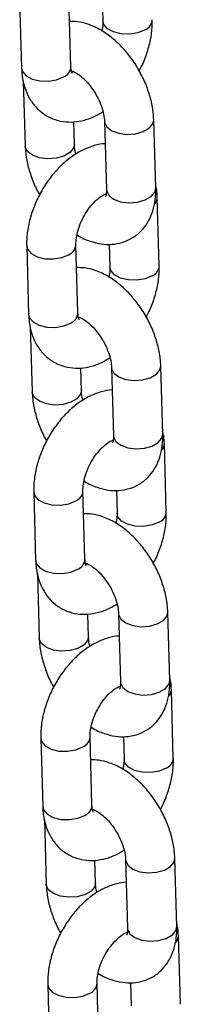
# Model space of a CAD drawing. Units: millimetres. Extents: x 0 to 42, y 0 to 29.8.
# Drawn here: x 35.6 to 35.6, y 25.6 to 25.8 of the extents above; entities that cross this region are included whole.
import ezdxf

# ---------------------------------------------------------------- set-up
doc = ezdxf.new("R2010")
doc.units = ezdxf.units.MM

msp = doc.modelspace()

# ---------------------------------------------------------------- linework, layer by layer
at = {"color": 7, "linetype": 'Continuous', "lineweight": 25}
for p, q in [((35.57724385533484, 25.82146949580909), (35.57771949395504, 25.80487333823989)), ((35.58971456876564, 25.8052171118398), (35.58923893014544, 25.821813269409)), ((35.59735792237911, 25.82190542088333), (35.59751848382758, 25.81630305180511)), ((35.59030192271246, 25.80403933483405), (35.59001221045759, 25.8039282506979)), ((35.57812869944901, 25.80183261138587), (35.57858124401295, 25.78604226011641)), ((35.59057631882356, 25.78638603371632), (35.59041988986661, 25.79184421038159)), ((35.5978933941803, 25.79198412026233), (35.5983690328005, 25.77538796269313)), ((35.6103641076111, 25.77573173629304), (35.6098884689909, 25.79232789386224)), ((35.61122585767082, 25.75690065815989), (35.61075021905062, 25.77349681572891)), ((35.57895615436746, 25.76172332856396), (35.57943179298767, 25.74512717099476)), ((35.59142686779828, 25.74547094459467), (35.59095122917807, 25.76206710216387)), ((35.59907022141174, 25.76215925363821), (35.59923078286021, 25.75655688455998)), ((35.59201422174509, 25.74429316758893), (35.59172450949023, 25.74418208345278)), ((35.57984099848164, 25.74208644414075), (35.58029354304558, 25.72629609287129)), ((35.59228861785619, 25.7266398664712), (35.59213218889924, 25.73209804313647)), ((35.59960569321293, 25.73223795301721), (35.60008133183313, 25.71564179544801)), ((35.61207640664373, 25.71598556904792), (35.61160076802354, 25.73258172661712)), ((35.61293815670344, 25.69715449091476), (35.61246251808324, 25.71375064848379)), ((35.58066845340009, 25.70197716131884), (35.5811440920203, 25.68538100374964)), ((35.5931391668309, 25.68572477734955), (35.59266352821069, 25.70232093491875)), ((35.60078252044438, 25.70241308639309), (35.60094308189284, 25.69681071731486)), ((35.59372652077772, 25.68454700034381), (35.59343680852285, 25.68443591620766)), ((35.58155329751427, 25.68234027689563), (35.58200584207821, 25.66654992562616)), ((35.59400091688881, 25.66689369922607), (35.59384448793187, 25.67235187589135)), ((35.60131799224555, 25.67249178577209), (35.60179363086576, 25.65589562820289)), ((35.61378870567636, 25.65623940180279), (35.61331306705616, 25.672835559372)), ((35.61465045573608, 25.63740832366964), (35.61417481711587, 25.65400448123867)), ((35.58238075243272, 25.64223099407372), (35.58285639105293, 25.62563483650452)), ((35.59485146586353, 25.62597861010443), (35.59437582724333, 25.64257476767363)), ((35.602494819477, 25.64266691914797), (35.60265538092547, 25.63706455006974)), ((35.59543881981035, 25.62480083309868), (35.59514910755548, 25.62468974896254)), ((35.58326559654689, 25.6225941096505), (35.58371814111084, 25.60680375838104)), ((35.59571321592144, 25.60714753198095), (35.5955567869645, 25.61260570864622)), ((35.60303029127819, 25.61274561852697), (35.60350592989839, 25.59614946095777)), ((35.615501004709, 25.59649323455767), (35.61502536608879, 25.61308939212687)), ((35.60349125006056, 25.59501142786683), (35.60328834816527, 25.59509940174576)), ((35.6163627547687, 25.57766215642452), (35.6158871161485, 25.59425831399355)), ((35.58409305146535, 25.58248482682859), (35.58456869008555, 25.56588866925939)), ((35.59656376489616, 25.56623244285931), (35.59608812627595, 25.5828286004285)), ((35.60420711850963, 25.58292075190284), (35.6043676799581, 25.57731838282461))]:
    msp.add_line(p, q, dxfattribs=at)
at = {"color": 8, "linetype": 'Continuous', "lineweight": 25, "flags": 128}
for points in [[(35.60775626168915, 25.81419187487255), (35.60604947532422, 25.81349187640466), (35.6040371170063, 25.81315167926359), (35.60196190684777, 25.81321231624534), (35.60007414582059, 25.81366647363499), (35.59860152576504, 25.81445937334871), (35.59772166639335, 25.81549537997908), (35.59751785062165, 25.81633426779421)], [(35.57771949395582, 25.80487333824009), (35.5779226765197, 25.80406566641443), (35.57880253589138, 25.80302965978408), (35.58027515594694, 25.80223676007035), (35.58216291697411, 25.8017826026807), (35.58423812713264, 25.80172196569895), (35.58625048545056, 25.80206216284002), (35.58795727181549, 25.80276216130791)], [(35.597893429498, 25.79198290184749), (35.59791530623689, 25.79174731745032), (35.59845390579132, 25.79063534281303), (35.59964829089849, 25.78970678272682), (35.60135440108723, 25.78907363524216), (35.60336645428927, 25.78881226728998), (35.60544176719372, 25.78895420370267), (35.60733002643593, 25.78948232485413), (35.60880348008356, 25.79033293153923), (35.60968440788083, 25.79140342803814), (35.60988840397416, 25.79233011619523)], [(35.59057683789309, 25.78636292065825), (35.59037225771169, 25.78546156789341), (35.58949132991441, 25.7843910713945), (35.58801787626678, 25.7835404647094), (35.58612961702457, 25.78301234355794), (35.58405430412012, 25.78287040714525), (35.58204225091808, 25.78313177509743), (35.58033614072934, 25.78376492258209), (35.57914175562217, 25.7846934826683), (35.57860315606774, 25.78580545730559), (35.57858120156862, 25.786043762167)], [(35.59836903279761, 25.77538796269325), (35.5983909448542, 25.77515115988167), (35.59892954440863, 25.77403918524437), (35.60012392951579, 25.77311062515816), (35.60183003970454, 25.7724774776735), (35.60384209290658, 25.77221610972132), (35.60591740581103, 25.77235804613402), (35.60780566505323, 25.77288616728547), (35.60927911870087, 25.77373677397057), (35.61016004649814, 25.77480727046948), (35.61036410760822, 25.77573173629313)], [(35.57895620185104, 25.76172169669024), (35.57915933693138, 25.7609156567367), (35.58003919630306, 25.75987965010634), (35.58151181635863, 25.75908675039262), (35.5833995773858, 25.75863259300296), (35.58547478754433, 25.75857195602121), (35.58748714586225, 25.75891215316229), (35.58919393222718, 25.75961215163018)], [(35.60946856072178, 25.75444570762743), (35.60776177435685, 25.75374570915953), (35.60574941603893, 25.75340551201847), (35.6036742058804, 25.75346614900021), (35.60178644485323, 25.75392030638987), (35.60031382479767, 25.75471320610359), (35.59943396542598, 25.75574921273395), (35.59923014965428, 25.75658810054909)], [(35.57943179298844, 25.74512717099496), (35.57963497555232, 25.74431949916931), (35.58051483492401, 25.74328349253895), (35.58198745497956, 25.74249059282523), (35.58387521600674, 25.74203643543557), (35.58595042616527, 25.74197579845383), (35.58796278448319, 25.74231599559489), (35.58966957084812, 25.74301599406279)], [(35.59960572853063, 25.73223673460237), (35.59962760526953, 25.7320011502052), (35.60016620482395, 25.73088917556791), (35.60136058993111, 25.72996061548169), (35.60306670011985, 25.72932746799704), (35.6050787533219, 25.72906610004486), (35.60715406622635, 25.72920803645755), (35.60904232546856, 25.72973615760901), (35.61051577911618, 25.73058676429411), (35.61139670691347, 25.73165726079302), (35.61160070300679, 25.73258394895011)], [(35.59228913692571, 25.72661675341313), (35.59208455674432, 25.72571540064829), (35.59120362894704, 25.72464490414938), (35.58973017529941, 25.72379429746427), (35.5878419160572, 25.72326617631282), (35.58576660315275, 25.72312423990012), (35.5837545499507, 25.72338560785231), (35.58204843976196, 25.72401875533696), (35.5808540546548, 25.72494731542318), (35.58031545510038, 25.72605929006047), (35.58029350060125, 25.72629759492188)], [(35.60008133183025, 25.71564179544812), (35.60010324388684, 25.71540499263654), (35.60064184344125, 25.71429301799925), (35.60183622854842, 25.71336445791303), (35.60354233873716, 25.71273131042838), (35.60555439193922, 25.7124699424762), (35.60762970484366, 25.7126118788889), (35.60951796408587, 25.71314000004035), (35.61099141773349, 25.71399060672545), (35.61187234553078, 25.71506110322436), (35.61207640664085, 25.71598556904801)], [(35.58066850088367, 25.70197552944512), (35.58087163596401, 25.70116948949158), (35.58175149533569, 25.70013348286122), (35.58322411539125, 25.6993405831475), (35.58511187641843, 25.69888642575784), (35.58718708657695, 25.69882578877609), (35.58919944489488, 25.69916598591716), (35.59090623125981, 25.69986598438505)], [(35.61118085975441, 25.6946995403823), (35.60947407338948, 25.69399954191441), (35.60746171507155, 25.69365934477334), (35.60538650491303, 25.69371998175509), (35.60349874388585, 25.69417413914474), (35.60202612383029, 25.69496703885847), (35.60114626445861, 25.69600304548882), (35.60094244868691, 25.69684193330396)], [(35.58114409202108, 25.68538100374984), (35.58134727458495, 25.68457333192419), (35.58222713395664, 25.68353732529383), (35.58369975401219, 25.68274442558011), (35.58558751503937, 25.68229026819045), (35.5876627251979, 25.68222963120871), (35.58967508351582, 25.68256982834977), (35.59138186988075, 25.68326982681767)], [(35.60131802756325, 25.67249056735724), (35.60133990430215, 25.67225498296007), (35.60187850385657, 25.67114300832279), (35.60307288896374, 25.67021444823657), (35.60477899915248, 25.66958130075191), (35.60679105235453, 25.66931993279973), (35.60886636525898, 25.66946186921243), (35.61075462450119, 25.66998999036388), (35.61222807814882, 25.67084059704899), (35.6131090059461, 25.6719110935479), (35.61331300203942, 25.67283778170499)], [(35.59400143595835, 25.66687058616801), (35.59379685577695, 25.66596923340317), (35.59291592797967, 25.66489873690426), (35.59144247433204, 25.66404813021915), (35.58955421508983, 25.6635200090677), (35.58747890218538, 25.663378072655), (35.58546684898333, 25.66363944060719), (35.58376073879459, 25.66427258809184), (35.58256635368743, 25.66520114817806), (35.582027754133, 25.66631312281534), (35.58200579963388, 25.66655142767676)], [(35.60179363086288, 25.655895628203), (35.60181554291946, 25.65565882539142), (35.60235414247389, 25.65454685075413), (35.60354852758105, 25.65361829066791), (35.60525463776979, 25.65298514318326), (35.60726669097184, 25.65272377523107), (35.60934200387629, 25.65286571164377), (35.6112302631185, 25.65339383279522), (35.61270371676613, 25.65424443948033), (35.6135846445634, 25.65531493597924), (35.61378870567349, 25.65623940180288)], [(35.58238079991629, 25.6422293622), (35.58258393499664, 25.64142332224645), (35.58346379436833, 25.64038731561609), (35.58493641442389, 25.63959441590237), (35.58682417545106, 25.63914025851271), (35.58889938560959, 25.63907962153097), (35.59091174392751, 25.63941981867204), (35.59261853029244, 25.64011981713993)], [(35.61289315878704, 25.63495337313718), (35.61118637242211, 25.63425337466929), (35.60917401410418, 25.63391317752822), (35.60709880394566, 25.63397381450997), (35.60521104291848, 25.63442797189962), (35.60373842286293, 25.63522087161335), (35.60285856349124, 25.6362568782437), (35.60265474771953, 25.63709576605884)], [(35.58285639105371, 25.62563483650472), (35.58305957361758, 25.62482716467906), (35.58393943298926, 25.62379115804871), (35.58541205304483, 25.62299825833498), (35.587299814072, 25.62254410094533), (35.58937502423053, 25.62248346396359), (35.59138738254845, 25.62282366110465), (35.59309416891338, 25.62352365957254)], [(35.60303032659588, 25.61274440011212), (35.60305220333478, 25.61250881571495), (35.6035908028892, 25.61139684107767), (35.60478518799637, 25.61046828099145), (35.60649129818511, 25.60983513350679), (35.60850335138716, 25.60957376555461), (35.61057866429161, 25.60971570196731), (35.61246692353382, 25.61024382311876), (35.61394037718145, 25.61109442980387), (35.61482130497873, 25.61216492630278), (35.61502530107205, 25.61309161445987)], [(35.59571373499097, 25.60712441892288), (35.59550915480958, 25.60622306615804), (35.5946282270123, 25.60515256965913), (35.59315477336467, 25.60430196297403), (35.59126651412246, 25.60377384182257), (35.58919120121801, 25.60363190540988), (35.58717914801596, 25.60389327336206), (35.58547303782722, 25.60452642084672), (35.58427865272005, 25.60545498093293), (35.58374005316563, 25.60656695557022), (35.58371809866651, 25.60680526043163)], [(35.6035059298955, 25.59614946095788), (35.60352784195209, 25.5959126581463), (35.60406644150651, 25.59480068350901), (35.60526082661368, 25.59387212342279), (35.60696693680242, 25.59323897593814), (35.60897899000447, 25.59297760798595), (35.61105430290892, 25.59311954439865), (35.61294256215113, 25.5936476655501), (35.61441601579875, 25.59449827223521), (35.61529694359604, 25.59556876873412), (35.61550100470611, 25.59649323455776)], [(35.58409309894893, 25.58248319495488), (35.58429623402927, 25.58167715500133), (35.58517609340095, 25.58064114837097), (35.58664871345651, 25.57984824865725), (35.58853647448369, 25.5793940912676), (35.59061168464221, 25.57933345428584), (35.59262404296014, 25.57967365142692), (35.59433082932507, 25.58037364989481)]]:
    msp.add_lwpolyline(points, dxfattribs=at)
at = {"color": 8, "linetype": 'Continuous', "lineweight": 25}
for centre, radius, start, end in [((35.60671948874356, 25.8167906047537), 0.002797909064975755, 291.7497118833095, 357.0178468848827), ((35.58692099233297, 25.80536037582831), 0.002797247550699601, 291.7442354533139, 357.0642517176686), ((35.60840154102232, 25.7735358574248), 0.002349053599146518, 315.6758993173273, 359.0201184886049), ((35.58815764863493, 25.76221037044273), 0.002797253059960672, 291.7442810731911, 357.0638650346789), ((35.60843178777623, 25.75704443750854), 0.002797909064935789, 291.7497118830385, 357.0178468855713), ((35.58863329136557, 25.74561420858321), 0.002797247550728894, 291.744235453855, 357.064251717335), ((35.61011384005488, 25.7137896901797), 0.002349053599217209, 315.6758993180422, 359.020118488028), ((35.58986994766762, 25.70246420319754), 0.002797253059884183, 291.7442810724057, 357.063865035767), ((35.61014408680879, 25.69729827026347), 0.002797909065009519, 291.7497118839856, 357.0178468845572), ((35.59034559039821, 25.68586804133808), 0.002797247550723611, 291.7442354535846, 357.0642517173276), ((35.61182613908757, 25.65404352293455), 0.002349053599151961, 315.6758993174483, 359.0201184886945), ((35.59158224670023, 25.64271803595245), 0.002797253059914511, 291.7442810727847, 357.0638650353609), ((35.61185638584143, 25.63755210301835), 0.002797909064996853, 291.7497118836071, 357.0178468845421), ((35.5920578894308, 25.62612187409299), 0.002797247550765831, 291.7442354541801, 357.0642517167909), ((35.61353843812032, 25.59429735568938), 0.002349053599030396, 315.6758993160745, 359.0201184897705), ((35.59329454573285, 25.58297186870733), 0.002797253059927673, 291.744281072866, 357.0638650351577)]:
    msp.add_arc(centre, radius, start, end, dxfattribs=at)
at = {"color": 7, "linetype": 'Continuous', "lineweight": 25}
for points, knots in [([(35.60988846899066, 25.79232789386359), (35.60985389915662, 25.79294276928007), (35.60975819760014, 25.79464496242124), (35.60918974031313, 25.79749876739933), (35.60808460447009, 25.80081798887915), (35.60654945452761, 25.80403592838409), (35.60464146803491, 25.80706210298525), (35.60240354958707, 25.80981454069619), (35.59987476384124, 25.81221148353481), (35.59708597664289, 25.81417612959365), (35.59422476496965, 25.81550083073914), (35.59162524047059, 25.8162065568661), (35.59005389626778, 25.81620962329299), (35.58939949159357, 25.81621090034235)], [0, 0, 0, 0, 0.05553454270885587, 0.1537393025708497, 0.2515566886315002, 0.3490252231751853, 0.4464900644342381, 0.5445357903816895, 0.6437826908162393, 0.7449781948000435, 0.8483469580265588, 0.936842316694274, 1, 1, 1, 1]), ([(35.59751848382897, 25.81630305180554), (35.5975206601362, 25.81605307221678), (35.59752666496825, 25.81536333254173), (35.59737082584002, 25.81448702490416), (35.59727146686308, 25.81392831393502)], [0, 0, 0, 0, 0.3624259960826383, 0.9999999999999999, 0.9999999999999999, 0.9999999999999999, 0.9999999999999999]), ([(35.60634159711334, 25.80423516682506), (35.60657315728763, 25.80464774496266), (35.60738883571062, 25.80610106518779), (35.60837940349996, 25.80879260264524), (35.60925273233791, 25.81219663064827), (35.60953491250881, 25.81483176210279), (35.60951769210664, 25.81629548372233), (35.60951355863961, 25.8166468254043)], [0, 0, 0, 0, 0.1055918853715161, 0.3719509315520034, 0.6407254944422663, 0.9137622158566056, 1, 1, 1, 1]), ([(35.57771949395575, 25.80487333823998), (35.57775554715815, 25.80424969054477), (35.57784923596873, 25.80262906305829), (35.57840567456665, 25.8001790319582), (35.57948734435649, 25.79766025604034), (35.58100077528491, 25.79552234519253), (35.58294059325911, 25.79376904671269), (35.58525121301175, 25.79251223571364), (35.58781363900113, 25.79184020345192), (35.59044679966094, 25.79175245821366), (35.59310281638319, 25.79223227195882), (35.59549303969386, 25.79308562727881), (35.5969224702332, 25.79397934383675), (35.59751880550394, 25.79435218791058)], [0, 0, 0, 0, 0.06406286936893767, 0.1664754760747101, 0.2639894448957731, 0.3573069210277913, 0.4481578979266549, 0.5452696553466998, 0.6395418166547889, 0.7329679005585091, 0.828523947116363, 0.9284629678683078, 1, 1, 1, 1]), ([(35.58961437012384, 25.80426907573545), (35.58960061722184, 25.80426713706685), (35.58953704421587, 25.80425817554076), (35.58991092573526, 25.80423829349642), (35.59078908655695, 25.80387493853585), (35.59203457405502, 25.80306734066182), (35.59341266684506, 25.80181523625228), (35.59479151481231, 25.80016550580909), (35.59602989718083, 25.79821983301745), (35.59700924232401, 25.79613315207325), (35.59764571273814, 25.79410433493497), (35.5978609135356, 25.7927367939753), (35.59788781364987, 25.79211343784438), (35.59789339418008, 25.79198412026281)], [0, 0, 0, 0, 0.02676692263018347, 0.1237305211465061, 0.2235889044514962, 0.3239551477853208, 0.427411272098212, 0.5346482953920139, 0.644525270905402, 0.7553758056635146, 0.8650933472613763, 0.9720131058239334, 1, 1, 1, 1]), ([(35.59003160555953, 25.80357731803096), (35.59003425298238, 25.80357268907082), (35.59004085221152, 25.80356115046504), (35.58981240922252, 25.80404198286886), (35.58974734989841, 25.80482338863505), (35.58971456876634, 25.80521711184036)], [0, 0, 0, 0, 0.2494601056986527, 0.6218290346827786, 1, 1, 1, 1]), ([(35.5980498231375, 25.78652594358805), (35.59804904251295, 25.78652597115578), (35.59716633097997, 25.78655714407903), (35.59536243274386, 25.78610283934469), (35.5926909514123, 25.78515019758913), (35.59004271023294, 25.78357549626482), (35.58749635745026, 25.78149701015552), (35.58514976053469, 25.77895700571978), (35.58309072532965, 25.7760628730944), (35.58138307285765, 25.77291010976806), (35.5800752536913, 25.76958555778746), (35.5792212280372, 25.76617126463446), (35.57893452123997, 25.76353854037301), (35.57895196684547, 25.76207469899335), (35.57895615436877, 25.76172332856473)], [0, 0, 0, 0, 7.62422830277329e-05, 0.08621294686049731, 0.176300578322312, 0.2709942867221558, 0.3690755871072793, 0.468271514383659, 0.5673139413854065, 0.6662698955216142, 0.7656563286823488, 0.865944062525183, 0.967822133693978, 1, 1, 1, 1]), ([(35.57858124401318, 25.78604226011659), (35.57861603546817, 25.78542752811666), (35.57871235055, 25.78372573200331), (35.57927347440212, 25.78086718137295), (35.58040888613479, 25.77756755219135), (35.58139468220084, 25.7752881490898), (35.58207914598661, 25.77421198147662), (35.58212811589616, 25.7741349871465)], [0, 0, 0, 0, 0.1557614081442484, 0.4312027989705693, 0.7055576968531735, 0.9789341477932492, 0.9999999999999999, 0.9999999999999999, 0.9999999999999999, 0.9999999999999999]), ([(35.59095090750359, 25.78401796605839), (35.59092584045817, 25.78409547134096), (35.59068853742369, 25.78482919318301), (35.59061327159696, 25.78563151862896), (35.59058266771462, 25.78625639976757), (35.59057631882375, 25.78638603371762)], [0, 0, 0, 0, 0.08559480480630743, 0.8103031919510649, 1, 1, 1, 1]), ([(35.59119824614633, 25.76444184004171), (35.59126304342066, 25.76439602550588), (35.59227250248607, 25.76368229334662), (35.59425650154481, 25.76288637778117), (35.59705269188041, 25.76214379368027), (35.59968886395753, 25.76204099720801), (35.60227133701554, 25.76249602245154), (35.60468037726329, 25.76355907755914), (35.60675741213476, 25.76519171858515), (35.60836341501624, 25.76721983273241), (35.60951251910905, 25.76957032280463), (35.61021927855482, 25.77224734415526), (35.61039206290361, 25.77435570135217), (35.61036760259802, 25.77555970360191), (35.61036410761103, 25.77573173629348)], [0, 0, 0, 0, 0.0079153766329117, 0.1233114939046686, 0.222103628665372, 0.3157902677067467, 0.4059764127234337, 0.5036255347976766, 0.5971044016180864, 0.6886538611728421, 0.7812201469161646, 0.8776443227440409, 0.9825173279439282, 1, 1, 1, 1]), ([(35.59836903280041, 25.77538796269403), (35.5983692809672, 25.77515729812949), (35.59836999264481, 25.77449581235239), (35.59820088655246, 25.773781066737), (35.59815695036162, 25.77370994656276), (35.59813528990022, 25.77367488444746)], [0, 0, 0, 0, 0.2134977509235091, 0.6122558354878649, 1, 1, 1, 1]), ([(35.61075021905264, 25.77349681572896), (35.61072649465152, 25.77412483275403), (35.61068701978184, 25.77516978601159), (35.61043969579677, 25.77614745341944), (35.61034101355448, 25.77653754260545)], [0, 0, 0, 0, 0.6010001122279077, 1, 1, 1, 1]), ([(35.5909512291794, 25.76206710216374), (35.59095098380779, 25.76231828642344), (35.59095026775488, 25.76305130204704), (35.5911698430713, 25.76457825028609), (35.59175996972712, 25.76658436521271), (35.59269263126241, 25.76866181761453), (35.5939035302548, 25.77061889827061), (35.59529272819147, 25.77229333651269), (35.59666517132414, 25.77351728032508), (35.59771645886032, 25.77417731459074), (35.59806877745466, 25.77429714339349), (35.59816779030714, 25.77433081913971)], [0, 0, 0, 0, 0.06380103993747699, 0.1861866628643344, 0.3120937703247119, 0.4412143221387758, 0.5717941344038289, 0.701588706145895, 0.828525900964913, 0.9518102650667611, 1, 1, 1, 1]), ([(35.61160076802329, 25.73258172661847), (35.61156619818925, 25.73319660203495), (35.61147049663276, 25.73489879517612), (35.61090203934575, 25.73775260015421), (35.60979690350272, 25.74107182163403), (35.60826175356024, 25.74428976113897), (35.60635376706755, 25.74731593574012), (35.6041158486197, 25.75006837345107), (35.60158706287386, 25.75246531628969), (35.59879827567552, 25.75442996234853), (35.59593706400228, 25.75575466349402), (35.59333753950322, 25.75646038962097), (35.59176619530041, 25.75646345604788), (35.5911117906262, 25.75646473309723)], [0, 0, 0, 0, 0.05553454270885587, 0.1537393025708497, 0.2515566886315002, 0.3490252231751853, 0.4464900644342381, 0.5445357903816895, 0.6437826908162393, 0.7449781948000435, 0.8483469580265588, 0.936842316694274, 1, 1, 1, 1]), ([(35.5992307828616, 25.75655688456042), (35.59923295916884, 25.75630690497166), (35.59923896400088, 25.75561716529661), (35.59908312487266, 25.75474085765904), (35.59898376589571, 25.7541821466899)], [0, 0, 0, 0, 0.3624259960826383, 0.9999999999999999, 0.9999999999999999, 0.9999999999999999, 0.9999999999999999]), ([(35.60805389614598, 25.74448899957994), (35.60828545632027, 25.74490157771754), (35.60910113474324, 25.74635489794266), (35.61009170253259, 25.74904643540012), (35.61096503137054, 25.75245046340315), (35.61124721154145, 25.75508559485767), (35.61122999113928, 25.75654931647721), (35.61122585767224, 25.75690065815918)], [0, 0, 0, 0, 0.1055918853715161, 0.3719509315520034, 0.6407254944422663, 0.9137622158566056, 1, 1, 1, 1]), ([(35.57943179298837, 25.74512717099485), (35.57946784619077, 25.74450352329965), (35.57956153500136, 25.74288289581317), (35.58011797359929, 25.74043286471308), (35.58119964338912, 25.73791408879522), (35.58271307431755, 25.73577617794741), (35.58465289229174, 25.73402287946757), (35.58696351204438, 25.73276606846852), (35.58952593803376, 25.73209403620679), (35.59215909869357, 25.73200629096853), (35.59481511541583, 25.73248610471369), (35.59720533872648, 25.73333946003369), (35.59863476926582, 25.73423317659163), (35.59923110453656, 25.73460602066546)], [0, 0, 0, 0, 0.06406286936893767, 0.1664754760747101, 0.2639894448957731, 0.3573069210277913, 0.4481578979266549, 0.5452696553466998, 0.6395418166547889, 0.7329679005585091, 0.828523947116363, 0.9284629678683078, 1, 1, 1, 1]), ([(35.59132666915647, 25.74452290849032), (35.59131291625447, 25.74452096982173), (35.5912493432485, 25.74451200829563), (35.59162322476789, 25.7444921262513), (35.59250138558958, 25.74412877129073), (35.59374687308765, 25.74332117341669), (35.59512496587769, 25.74206906900716), (35.59650381384494, 25.74041933856397), (35.59774219621347, 25.73847366577232), (35.59872154135663, 25.73638698482813), (35.59935801177077, 25.73435816768985), (35.59957321256822, 25.73299062673018), (35.5996001126825, 25.73236727059926), (35.59960569321272, 25.73223795301769)], [0, 0, 0, 0, 0.02676692263018347, 0.1237305211465061, 0.2235889044514962, 0.3239551477853208, 0.427411272098212, 0.5346482953920139, 0.644525270905402, 0.7553758056635146, 0.8650933472613763, 0.9720131058239334, 1, 1, 1, 1]), ([(35.59174390459216, 25.74383115078583), (35.59174655201501, 25.7438265218257), (35.59175315124414, 25.74381498321991), (35.59152470825515, 25.74429581562374), (35.59145964893104, 25.74507722138992), (35.59142686779897, 25.74547094459523)], [0, 0, 0, 0, 0.2494601056986527, 0.6218290346827786, 1, 1, 1, 1]), ([(35.59976212217013, 25.72677977634293), (35.59976134154559, 25.72677980391066), (35.59887863001261, 25.72681097683391), (35.59707473177649, 25.72635667209957), (35.59440325044493, 25.72540403034401), (35.59175500926557, 25.7238293290197), (35.58920865648288, 25.7217508429104), (35.58686205956732, 25.71921083847466), (35.58480302436228, 25.71631670584927), (35.58309537189028, 25.71316394252294), (35.58178755272392, 25.70983939054234), (35.58093352706983, 25.70642509738934), (35.58064682027261, 25.70379237312789), (35.58066426587811, 25.70232853174822), (35.5806684534014, 25.70197716131961)], [0, 0, 0, 0, 7.62422830277329e-05, 0.08621294686049731, 0.176300578322312, 0.2709942867221558, 0.3690755871072793, 0.468271514383659, 0.5673139413854065, 0.6662698955216142, 0.7656563286823488, 0.865944062525183, 0.967822133693978, 1, 1, 1, 1]), ([(35.58029354304581, 25.72629609287147), (35.58032833450079, 25.72568136087153), (35.58042464958262, 25.72397956475819), (35.58098577343475, 25.72112101412782), (35.58212118516742, 25.71782138494623), (35.58310698123346, 25.71554198184468), (35.58379144501924, 25.7144658142315), (35.58384041492879, 25.71438881990138)], [0, 0, 0, 0, 0.1557614081442484, 0.4312027989705693, 0.7055576968531735, 0.9789341477932492, 0.9999999999999999, 0.9999999999999999, 0.9999999999999999, 0.9999999999999999]), ([(35.59266320653622, 25.72427179881327), (35.5926381394908, 25.72434930409583), (35.59240083645632, 25.72508302593788), (35.5923255706296, 25.72588535138384), (35.59229496674725, 25.72651023252245), (35.59228861785638, 25.7266398664725)], [0, 0, 0, 0, 0.08559480480630743, 0.8103031919510649, 1, 1, 1, 1]), ([(35.59291054517896, 25.70469567279659), (35.59297534245329, 25.70464985826076), (35.59398480151869, 25.7039361261015), (35.59596880057742, 25.70314021053604), (35.59876499091304, 25.70239762643515), (35.60140116299016, 25.70229482996288), (35.60398363604816, 25.70274985520642), (35.60639267629593, 25.70381291031402), (35.60846971116739, 25.70544555134002), (35.61007571404888, 25.70747366548729), (35.61122481814168, 25.7098241555595), (35.61193157758746, 25.71250117691013), (35.61210436193624, 25.71460953410704), (35.61207990163066, 25.71581353635679), (35.61207640664366, 25.71598556904836)], [0, 0, 0, 0, 0.0079153766329117, 0.1233114939046686, 0.222103628665372, 0.3157902677067467, 0.4059764127234337, 0.5036255347976766, 0.5971044016180864, 0.6886538611728421, 0.7812201469161646, 0.8776443227440409, 0.9825173279439282, 1, 1, 1, 1]), ([(35.60008133183304, 25.71564179544891), (35.60008157999983, 25.71541113088437), (35.60008229167744, 25.71474964510726), (35.59991318558509, 25.71403489949188), (35.59986924939425, 25.71396377931763), (35.59984758893285, 25.71392871720233)], [0, 0, 0, 0, 0.2134977509235091, 0.6122558354878649, 1, 1, 1, 1]), ([(35.61246251808527, 25.71375064848383), (35.61243879368416, 25.71437866550891), (35.61239931881446, 25.71542361876647), (35.6121519948294, 25.71640128617432), (35.61205331258711, 25.71679137536033)], [0, 0, 0, 0, 0.6010001122279077, 1, 1, 1, 1]), ([(35.59266352821203, 25.70232093491862), (35.59266328284043, 25.70257211917831), (35.59266256678752, 25.70330513480191), (35.59288214210392, 25.70483208304096), (35.59347226875975, 25.70683819796758), (35.59440493029504, 25.7089156503694), (35.59561582928743, 25.71087273102549), (35.5970050272241, 25.71254716926756), (35.59837747035677, 25.71377111307995), (35.59942875789294, 25.71443114734562), (35.59978107648728, 25.71455097614837), (35.59988008933978, 25.71458465189458)], [0, 0, 0, 0, 0.06380103993747699, 0.1861866628643344, 0.3120937703247119, 0.4412143221387758, 0.5717941344038289, 0.701588706145895, 0.828525900964913, 0.9518102650667611, 1, 1, 1, 1]), ([(35.61331306705593, 25.67283555937335), (35.61327849722188, 25.67345043478982), (35.6131827956654, 25.675152627931), (35.61261433837838, 25.67800643290908), (35.61150920253535, 25.6813256543889), (35.60997405259287, 25.68454359389384), (35.60806606610017, 25.687569768495), (35.60582814765233, 25.69032220620594), (35.60329936190649, 25.69271914904456), (35.60051057470815, 25.69468379510341), (35.59764936303491, 25.6960084962489), (35.59504983853585, 25.69671422237585), (35.59347849433303, 25.69671728880275), (35.59282408965883, 25.69671856585211)], [0, 0, 0, 0, 0.05553454270885587, 0.1537393025708497, 0.2515566886315002, 0.3490252231751853, 0.4464900644342381, 0.5445357903816895, 0.6437826908162393, 0.7449781948000435, 0.8483469580265588, 0.936842316694274, 1, 1, 1, 1]), ([(35.60094308189423, 25.6968107173153), (35.60094525820146, 25.69656073772653), (35.60095126303351, 25.69587099805148), (35.60079542390528, 25.69499469041392), (35.60069606492834, 25.69443597944477)], [0, 0, 0, 0, 0.3624259960827424, 1, 1, 1, 1]), ([(35.60976619517861, 25.68474283233481), (35.60999775535289, 25.68515541047242), (35.61081343377587, 25.68660873069754), (35.61180400156523, 25.689300268155), (35.61267733040317, 25.69270429615803), (35.61295951057408, 25.69533942761255), (35.61294229017191, 25.69680314923208), (35.61293815670487, 25.69715449091405)], [0, 0, 0, 0, 0.1055918853714806, 0.3719509315519784, 0.6407254944422521, 0.913762215856602, 0.9999999999999999, 0.9999999999999999, 0.9999999999999999, 0.9999999999999999]), ([(35.58114409202101, 25.68538100374973), (35.58118014522341, 25.68475735605453), (35.58127383403399, 25.68313672856804), (35.58183027263191, 25.68068669746796), (35.58291194242175, 25.6781679215501), (35.58442537335018, 25.67603001070229), (35.58636519132437, 25.67427671222244), (35.58867581107701, 25.6730199012234), (35.59123823706638, 25.67234786896167), (35.5938713977262, 25.67226012372341), (35.59652741444845, 25.67273993746857), (35.59891763775911, 25.67359329278857), (35.60034706829845, 25.6744870093465), (35.6009434035692, 25.67485985342033)], [0, 0, 0, 0, 0.06406286936893718, 0.1664754760747088, 0.2639894448957711, 0.3573069210277887, 0.4481578979266516, 0.5452696553466957, 0.6395418166547842, 0.7329679005585036, 0.8285239471163569, 0.928462967868301, 1, 1, 1, 1]), ([(35.5930389681891, 25.6847767412452), (35.59302521528709, 25.68477480257661), (35.59296164228113, 25.68476584105051), (35.59333552380052, 25.68474595900618), (35.59421368462221, 25.68438260404561), (35.59545917212027, 25.68357500617157), (35.59683726491032, 25.68232290176203), (35.59821611287757, 25.68067317131885), (35.5994544952461, 25.67872749852721), (35.60043384038926, 25.676640817583), (35.60107031080339, 25.67461200044473), (35.60128551160086, 25.67324445948505), (35.60131241171513, 25.67262110335414), (35.60131799224535, 25.67249178577257)], [0, 0, 0, 0, 0.02676692263018347, 0.1237305211465061, 0.2235889044514962, 0.3239551477853208, 0.427411272098212, 0.5346482953920139, 0.644525270905402, 0.7553758056635146, 0.8650933472613763, 0.9720131058239334, 1, 1, 1, 1]), ([(35.59345620362479, 25.68408498354071), (35.59345885104764, 25.68408035458057), (35.59346545027677, 25.68406881597479), (35.59323700728778, 25.68454964837862), (35.59317194796367, 25.6853310541448), (35.59313916683159, 25.68572477735011)], [0, 0, 0, 0, 0.2494601056986527, 0.6218290346827786, 1, 1, 1, 1]), ([(35.60147442120276, 25.66703360909781), (35.60147364057821, 25.66703363666553), (35.60059092904524, 25.6670648095888), (35.59878703080911, 25.66661050485444), (35.59611554947755, 25.66565786309889), (35.5934673082982, 25.66408316177458), (35.59092095551551, 25.66200467566528), (35.58857435859995, 25.65946467122954), (35.58651532339491, 25.65657053860415), (35.58480767092291, 25.65341777527782), (35.58349985175656, 25.65009322329722), (35.58264582610246, 25.64667893014421), (35.58235911930524, 25.64404620588277), (35.58237656491073, 25.6425823645031), (35.58238075243403, 25.6422309940745)], [0, 0, 0, 0, 7.62422830277329e-05, 0.08621294686049731, 0.176300578322312, 0.2709942867221558, 0.3690755871072793, 0.468271514383659, 0.5673139413854066, 0.6662698955216143, 0.7656563286823489, 0.865944062525183, 0.967822133693978, 1, 1, 1, 1]), ([(35.58200584207844, 25.66654992562635), (35.58204063353342, 25.66593519362641), (35.58213694861525, 25.66423339751307), (35.58269807246738, 25.6613748468827), (35.58383348420004, 25.65807521770111), (35.5848192802661, 25.65579581459955), (35.58550374405187, 25.65471964698637), (35.58555271396142, 25.65464265265626)], [0, 0, 0, 0, 0.1557614081442484, 0.4312027989705693, 0.7055576968531735, 0.9789341477932492, 0.9999999999999999, 0.9999999999999999, 0.9999999999999999, 0.9999999999999999]), ([(35.59437550556885, 25.66452563156815), (35.59435043852343, 25.66460313685071), (35.59411313548895, 25.66533685869275), (35.59403786966222, 25.66613918413872), (35.59400726577988, 25.66676406527733), (35.59400091688901, 25.66689369922738)], [0, 0, 0, 0, 0.08559480480630743, 0.8103031919510649, 1, 1, 1, 1]), ([(35.59462284421159, 25.64494950555146), (35.59468764148592, 25.64490369101564), (35.59569710055133, 25.64418995885638), (35.59768109961006, 25.64339404329093), (35.60047728994567, 25.64265145919002), (35.60311346202278, 25.64254866271776), (35.60569593508079, 25.6430036879613), (35.60810497532855, 25.6440667430689), (35.61018201020002, 25.6456993840949), (35.6117880130815, 25.64772749824216), (35.61293711717431, 25.65007798831438), (35.61364387662007, 25.65275500966502), (35.61381666096887, 25.65486336686192), (35.61379220066328, 25.65606736911167), (35.61378870567628, 25.65623940180323)], [0, 0, 0, 0, 0.0079153766329117, 0.1233114939046686, 0.222103628665372, 0.3157902677067467, 0.4059764127234337, 0.5036255347976766, 0.5971044016180864, 0.6886538611728421, 0.7812201469161646, 0.8776443227440409, 0.9825173279439282, 1, 1, 1, 1]), ([(35.60179363086567, 25.65589562820378), (35.60179387903246, 25.65566496363925), (35.60179459071006, 25.65500347786214), (35.60162548461772, 25.65428873224675), (35.60158154842688, 25.65421761207251), (35.60155988796548, 25.65418254995721)], [0, 0, 0, 0, 0.2134977509235091, 0.6122558354878649, 1, 1, 1, 1]), ([(35.6141748171179, 25.65400448123871), (35.61415109271678, 25.65463249826379), (35.61411161784709, 25.65567745152135), (35.61386429386202, 25.6566551189292), (35.61376561161974, 25.65704520811521)], [0, 0, 0, 0, 0.6010001122279077, 1, 1, 1, 1]), ([(35.59437582724466, 25.6425747676735), (35.59437558187305, 25.64282595193319), (35.59437486582014, 25.64355896755679), (35.59459444113656, 25.64508591579584), (35.59518456779238, 25.64709203072246), (35.59611722932767, 25.64916948312428), (35.59732812832006, 25.65112656378037), (35.59871732625673, 25.65280100202245), (35.6000897693894, 25.65402494583483), (35.60114105692557, 25.65468498010049), (35.60149337551992, 25.65480480890325), (35.6015923883724, 25.65483848464946)], [0, 0, 0, 0, 0.06380103993747699, 0.1861866628643344, 0.3120937703247119, 0.4412143221387759, 0.5717941344038289, 0.7015887061458949, 0.828525900964913, 0.9518102650667611, 1, 1, 1, 1]), ([(35.61502536608855, 25.61308939212822), (35.61499079625451, 25.6137042675447), (35.61489509469802, 25.61540646068588), (35.61432663741101, 25.61826026566396), (35.61322150156798, 25.62157948714378), (35.6116863516255, 25.62479742664872), (35.6097783651328, 25.62782360124987), (35.60754044668496, 25.63057603896082), (35.60501166093913, 25.63297298179944), (35.60222287374078, 25.63493762785829), (35.59936166206754, 25.63626232900377), (35.59676213756848, 25.63696805513073), (35.59519079336567, 25.63697112155763), (35.59453638869145, 25.63697239860698)], [0, 0, 0, 0, 0.05553454270885587, 0.1537393025708497, 0.2515566886315002, 0.3490252231751853, 0.4464900644342381, 0.5445357903816895, 0.6437826908162393, 0.7449781948000435, 0.8483469580265588, 0.936842316694274, 1, 1, 1, 1]), ([(35.60265538092686, 25.63706455007018), (35.6026575572341, 25.63681457048141), (35.60266356206613, 25.63612483080636), (35.60250772293791, 25.6352485231688), (35.60240836396096, 25.63468981219965)], [0, 0, 0, 0, 0.3624259960826383, 0.9999999999999999, 0.9999999999999999, 0.9999999999999999, 0.9999999999999999]), ([(35.61147849421123, 25.62499666508969), (35.61171005438553, 25.62540924322729), (35.6125257328085, 25.62686256345242), (35.61351630059785, 25.62955410090987), (35.6143896294358, 25.6329581289129), (35.6146718096067, 25.63559326036742), (35.61465458920453, 25.63705698198696), (35.6146504557375, 25.63740832366893)], [0, 0, 0, 0, 0.1055918853715161, 0.3719509315520034, 0.6407254944422663, 0.9137622158566056, 1, 1, 1, 1]), ([(35.58285639105364, 25.62563483650461), (35.58289244425604, 25.62501118880941), (35.58298613306663, 25.62339056132292), (35.58354257166454, 25.62094053022284), (35.58462424145438, 25.61842175430498), (35.5861376723828, 25.61628384345716), (35.588077490357, 25.61453054497732), (35.59038811010964, 25.61327373397828), (35.59295053609901, 25.61260170171655), (35.59558369675883, 25.61251395647829), (35.59823971348108, 25.61299377022345), (35.60062993679174, 25.61384712554344), (35.60205936733108, 25.61474084210138), (35.60265570260183, 25.61511368617521)], [0, 0, 0, 0, 0.06406286936893767, 0.1664754760747101, 0.2639894448957731, 0.3573069210277913, 0.4481578979266549, 0.5452696553466998, 0.6395418166547889, 0.7329679005585091, 0.828523947116363, 0.9284629678683078, 1, 1, 1, 1]), ([(35.59475126722173, 25.62503057400008), (35.59473751431972, 25.62502863533148), (35.59467394131375, 25.62501967380539), (35.59504782283314, 25.62499979176106), (35.59592598365484, 25.62463643680049), (35.5971714711529, 25.62382883892645), (35.59854956394295, 25.62257673451691), (35.5999284119102, 25.62092700407372), (35.60116679427873, 25.61898133128208), (35.60214613942189, 25.61689465033788), (35.60278260983603, 25.61486583319961), (35.60299781063348, 25.61349829223993), (35.60302471074776, 25.61287493610902), (35.60303029127797, 25.61274561852744)], [0, 0, 0, 0, 0.02676692263018347, 0.1237305211465061, 0.2235889044514962, 0.3239551477853208, 0.427411272098212, 0.5346482953920139, 0.644525270905402, 0.7553758056635146, 0.8650933472613763, 0.9720131058239334, 1, 1, 1, 1]), ([(35.59516850265742, 25.62433881629559), (35.59517115008027, 25.62433418733545), (35.5951777493094, 25.62432264872967), (35.59494930632041, 25.62480348113349), (35.5948842469963, 25.62558488689967), (35.59485146586422, 25.62597861010499)], [0, 0, 0, 0, 0.2494601056986527, 0.6218290346827785, 0.9999999999999999, 0.9999999999999999, 0.9999999999999999, 0.9999999999999999]), ([(35.60318672023539, 25.60728744185268), (35.60318593961085, 25.60728746942041), (35.60230322807787, 25.60731864234382), (35.60049932984175, 25.60686433760925), (35.59782784851019, 25.60591169585378), (35.59517960733083, 25.60433699452945), (35.59263325454814, 25.60225850842016), (35.59028665763258, 25.59971850398441), (35.58822762242755, 25.59682437135903), (35.58651996995553, 25.5936716080327), (35.58521215078919, 25.59034705605209), (35.58435812513508, 25.58693276289909), (35.58407141833786, 25.58430003863764), (35.58408886394336, 25.58283619725798), (35.58409305146666, 25.58248482682936)], [0, 0, 0, 0, 7.62422830277329e-05, 0.08621294686049731, 0.176300578322312, 0.2709942867221558, 0.3690755871072793, 0.468271514383659, 0.5673139413854066, 0.6662698955216143, 0.7656563286823489, 0.865944062525183, 0.967822133693978, 1, 1, 1, 1]), ([(35.58371814111106, 25.60680375838123), (35.58375293256606, 25.60618902638129), (35.58384924764788, 25.60448723026794), (35.58441037150001, 25.60162867963758), (35.58554578323267, 25.59832905045599), (35.58653157929872, 25.59604964735443), (35.5872160430845, 25.59497347974125), (35.58726501299405, 25.59489648541113)], [0, 0, 0, 0, 0.1557614081442484, 0.4312027989705693, 0.7055576968531735, 0.9789341477932492, 0.9999999999999999, 0.9999999999999999, 0.9999999999999999, 0.9999999999999999]), ([(35.59608780460148, 25.60477946432302), (35.59606273755605, 25.60485696960558), (35.59582543452159, 25.60559069144763), (35.59575016869486, 25.6063930168936), (35.59571956481251, 25.6070178980322), (35.59571321592163, 25.60714753198226)], [0, 0, 0, 0, 0.08559480480630743, 0.8103031919510649, 1, 1, 1, 1]), ([(35.59608812627729, 25.58282860042837), (35.59608788157348, 25.58307978532889), (35.59608716746935, 25.58381280282255), (35.59630671745397, 25.58533972675299), (35.59689695380206, 25.58734594694132), (35.59782919364851, 25.58942299468664), (35.59904168776036, 25.59138160603407), (35.60042499836946, 25.59305039474233), (35.60181871202091, 25.59429474994063), (35.60305064489844, 25.59504285969122), (35.60385848920738, 25.5953326614741), (35.60412527900595, 25.59530340500545), (35.6040636762697, 25.59531962666727), (35.60406109220843, 25.5953203071203)], [0, 0, 0, 0, 0.05305664447627205, 0.1548319523866237, 0.259535710258085, 0.3669117533271687, 0.4755013105180015, 0.5834378653863438, 0.688998239056238, 0.7915209358969958, 0.8922655600692329, 0.9954808436951044, 1, 1, 1, 1]), ([(35.59633514324423, 25.58520333830634), (35.59639994051854, 25.58515752377051), (35.59740939958396, 25.58444379161126), (35.59939339864269, 25.5836478760458), (35.6021895889783, 25.5829052919449), (35.60482576105542, 25.58280249547264), (35.60740823411342, 25.58325752071617), (35.60981727436118, 25.58432057582378), (35.61189430923265, 25.58595321684978), (35.61350031211413, 25.58798133099704), (35.61464941620693, 25.59033182106926), (35.61535617565271, 25.59300884241989), (35.6155289600015, 25.59511719961679), (35.61550449969592, 25.59632120186654), (35.61550100470892, 25.59649323455811)], [0, 0, 0, 0, 0.0079153766329117, 0.1233114939046686, 0.222103628665372, 0.3157902677067467, 0.4059764127234337, 0.5036255347976766, 0.5971044016180864, 0.6886538611728421, 0.7812201469161646, 0.8776443227440409, 0.9825173279439282, 1, 1, 1, 1]), ([(35.6035059298983, 25.59614946095866), (35.60350617806509, 25.59591879639412), (35.60350688974269, 25.59525731061702), (35.60333778365035, 25.59454256500163), (35.60329384745951, 25.59447144482739), (35.60327218699811, 25.59443638271209)], [0, 0, 0, 0, 0.2134977509235091, 0.6122558354878649, 1, 1, 1, 1]), ([(35.61588711615052, 25.59425831399359), (35.61586339174941, 25.59488633101866), (35.61582391687973, 25.59593128427623), (35.61557659289466, 25.59690895168408), (35.61547791065237, 25.59729904087009)], [0, 0, 0, 0, 0.6010001122279077, 1, 1, 1, 1])]:
    msp.add_open_spline(points, degree=3, knots=knots, dxfattribs=at)

doc.saveas('drawing.dxf')
